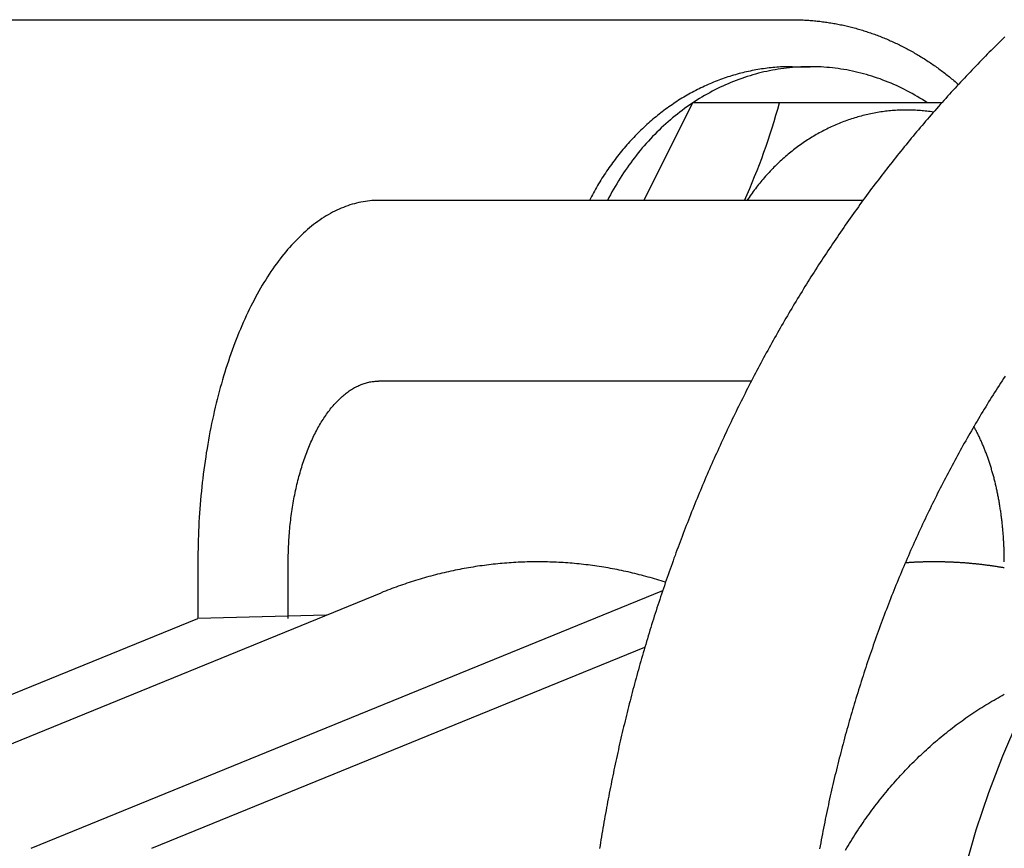
# Model space of a CAD drawing. Extents: x 54 to 1227, y 21 to 846.
# Drawn here: x 616 to 643, y 404 to 427 of the extents above; entities that cross this region are included whole.
import ezdxf

# ---------------------------------------------------------------- set-up
doc = ezdxf.new("R2010")
doc.units = 0
doc.header["$LTSCALE"] = 12
doc.layers.get('0').update_dxf_attribs({"linetype": 'CONTINUOUS'})

msp = doc.modelspace()

# ---------------------------------------------------------------- linework, layer by layer
for p, q in [((583.655, 427.332), (636.925, 427.332)), ((636.924, 426.032), (637.425, 426.032)), ((634.175, 425.032), (632.825, 422.332)), ((636.58, 425.032), (634.175, 425.032)), ((641.064, 425.032), (636.58, 425.032)), ((638.886, 422.332), (625.491, 422.332)), ((635.799, 417.332), (625.491, 417.332)), ((620.491, 412.332), (620.491, 410.765)), ((622.991, 410.765), (622.991, 412.332)), ((615.882, 404.406), (633.348, 411.536)), ((608.248, 404.406), (625.56, 411.474)), ((604.915, 404.406), (620.491, 410.765)), ((624.049, 410.857), (620.491, 410.765)), ((619.216, 404.406), (632.855, 409.974))]:
    msp.add_line(p, q)
for points in [[(636.925, 427.332, 0), (636.963, 427.332, 0), (637.002, 427.331, 0), (637.041, 427.331, 0), (637.079, 427.33, 0), (637.118, 427.329, 0), (637.156, 427.328, 0), (637.195, 427.326, 0), (637.234, 427.325, 0), (637.272, 427.323, 0), (637.311, 427.32, 0), (637.349, 427.318, 0), (637.388, 427.315, 0), (637.426, 427.313, 0), (637.465, 427.31, 0), (637.503, 427.306, 0), (637.542, 427.303, 0), (637.58, 427.299, 0), (637.619, 427.295, 0), (637.657, 427.291, 0), (637.696, 427.287, 0), (637.734, 427.282, 0), (637.772, 427.277, 0), (637.811, 427.272, 0), (637.849, 427.267, 0), (637.887, 427.261, 0), (637.926, 427.255, 0), (637.964, 427.249, 0), (638.002, 427.243, 0), (638.04, 427.237, 0), (638.079, 427.23, 0), (638.117, 427.223, 0), (638.155, 427.216, 0), (638.193, 427.209, 0), (638.231, 427.201, 0), (638.269, 427.193, 0), (638.307, 427.185, 0), (638.345, 427.177, 0), (638.383, 427.169, 0), (638.421, 427.16, 0), (638.459, 427.151, 0), (638.496, 427.142, 0), (638.534, 427.133, 0), (638.572, 427.123, 0), (638.609, 427.113, 0), (638.647, 427.103, 0), (638.685, 427.093, 0), (638.722, 427.083, 0), (638.76, 427.072, 0), (638.797, 427.061, 0), (638.835, 427.05, 0), (638.872, 427.039, 0), (638.909, 427.027, 0), (638.946, 427.016, 0), (638.984, 427.004, 0), (639.021, 426.991, 0), (639.058, 426.979, 0), (639.095, 426.966, 0), (639.132, 426.954, 0), (639.169, 426.94, 0), (639.206, 426.927, 0), (639.242, 426.914, 0), (639.279, 426.9, 0), (639.316, 426.886, 0), (639.352, 426.872, 0), (639.389, 426.858, 0), (639.426, 426.843, 0), (639.462, 426.828, 0), (639.498, 426.813, 0), (639.535, 426.798, 0), (639.571, 426.783, 0), (639.607, 426.767, 0), (639.643, 426.751, 0), (639.679, 426.735, 0), (639.715, 426.719, 0), (639.751, 426.702, 0), (639.787, 426.686, 0), (639.823, 426.669, 0), (639.858, 426.652, 0), (639.894, 426.634, 0), (639.929, 426.617, 0), (639.965, 426.599, 0), (640, 426.581, 0), (640.035, 426.563, 0), (640.071, 426.545, 0), (640.106, 426.526, 0), (640.141, 426.507, 0), (640.176, 426.488, 0), (640.211, 426.469, 0), (640.245, 426.45, 0), (640.28, 426.43, 0), (640.315, 426.41, 0), (640.349, 426.39, 0), (640.384, 426.37, 0), (640.418, 426.35, 0), (640.452, 426.329, 0), (640.486, 426.308, 0), (640.52, 426.287, 0), (640.554, 426.266, 0), (640.588, 426.245, 0), (640.622, 426.223, 0), (640.656, 426.201, 0), (640.689, 426.179, 0), (640.723, 426.157, 0), (640.756, 426.135, 0), (640.79, 426.112, 0), (640.823, 426.09, 0), (640.856, 426.067, 0), (640.889, 426.043, 0), (640.922, 426.02, 0), (640.955, 425.997, 0), (640.987, 425.973, 0), (641.02, 425.949, 0), (641.052, 425.925, 0), (641.085, 425.9, 0), (641.117, 425.876, 0), (641.149, 425.851, 0), (641.181, 425.826, 0), (641.213, 425.801, 0), (641.245, 425.776, 0), (641.277, 425.751, 0), (641.308, 425.725, 0), (641.34, 425.699, 0), (641.371, 425.673, 0), (641.403, 425.647, 0), (641.434, 425.621, 0), (641.465, 425.594, 0), (641.496, 425.567, 0), (641.527, 425.54, 0)], [(642.812, 426.855, 0), (642.757, 426.802, 0), (642.703, 426.749, 0), (642.649, 426.696, 0), (642.595, 426.643, 0), (642.541, 426.589, 0), (642.487, 426.536, 0), (642.433, 426.482, 0), (642.38, 426.429, 0), (642.326, 426.375, 0), (642.273, 426.321, 0), (642.22, 426.267, 0), (642.166, 426.212, 0), (642.113, 426.158, 0), (642.06, 426.104, 0), (642.007, 426.049, 0), (641.955, 425.994, 0), (641.902, 425.939, 0), (641.849, 425.884, 0), (641.797, 425.829, 0), (641.745, 425.773, 0), (641.692, 425.718, 0), (641.64, 425.662, 0), (641.588, 425.607, 0), (641.536, 425.551, 0), (641.484, 425.495, 0), (641.433, 425.439, 0), (641.381, 425.382, 0), (641.329, 425.326, 0), (641.278, 425.269, 0), (641.227, 425.213, 0), (641.176, 425.156, 0), (641.124, 425.099, 0), (641.074, 425.042, 0), (641.023, 424.985, 0), (640.972, 424.927, 0), (640.921, 424.87, 0), (640.871, 424.812, 0), (640.82, 424.755, 0), (640.77, 424.697, 0), (640.72, 424.639, 0), (640.67, 424.581, 0), (640.62, 424.523, 0), (640.57, 424.464, 0), (640.52, 424.406, 0), (640.47, 424.347, 0), (640.421, 424.289, 0), (640.371, 424.23, 0), (640.322, 424.171, 0), (640.273, 424.112, 0), (640.224, 424.052, 0), (640.175, 423.993, 0), (640.126, 423.934, 0), (640.077, 423.874, 0), (640.029, 423.814, 0), (639.98, 423.754, 0), (639.932, 423.694, 0), (639.883, 423.634, 0), (639.835, 423.574, 0), (639.787, 423.514, 0), (639.739, 423.453, 0), (639.691, 423.393, 0), (639.644, 423.332, 0), (639.596, 423.271, 0), (639.548, 423.21, 0), (639.501, 423.149, 0), (639.454, 423.088, 0), (639.407, 423.027, 0), (639.36, 422.965, 0), (639.313, 422.904, 0), (639.266, 422.842, 0), (639.219, 422.781, 0), (639.173, 422.719, 0), (639.126, 422.657, 0), (639.08, 422.595, 0), (639.034, 422.532, 0), (638.987, 422.47, 0), (638.941, 422.407, 0), (638.896, 422.345, 0), (638.85, 422.282, 0), (638.804, 422.219, 0), (638.759, 422.156, 0), (638.713, 422.093, 0), (638.668, 422.03, 0), (638.623, 421.967, 0), (638.578, 421.903, 0), (638.533, 421.84, 0), (638.488, 421.776, 0), (638.443, 421.713, 0), (638.399, 421.649, 0), (638.354, 421.585, 0), (638.31, 421.521, 0), (638.266, 421.457, 0), (638.222, 421.392, 0), (638.178, 421.328, 0), (638.134, 421.263, 0), (638.09, 421.199, 0), (638.047, 421.134, 0), (638.003, 421.069, 0), (637.96, 421.004, 0), (637.917, 420.939, 0), (637.874, 420.874, 0), (637.831, 420.809, 0), (637.788, 420.743, 0), (637.745, 420.678, 0), (637.702, 420.612, 0), (637.66, 420.546, 0), (637.617, 420.481, 0), (637.575, 420.415, 0), (637.533, 420.349, 0), (637.491, 420.282, 0), (637.449, 420.216, 0), (637.407, 420.15, 0), (637.366, 420.083, 0), (637.324, 420.017, 0), (637.283, 419.95, 0), (637.242, 419.883, 0), (637.201, 419.816, 0), (637.16, 419.749, 0), (637.119, 419.682, 0), (637.078, 419.615, 0), (637.037, 419.548, 0), (636.997, 419.48, 0), (636.956, 419.413, 0), (636.916, 419.345, 0), (636.876, 419.278, 0), (636.836, 419.21, 0), (636.796, 419.142, 0), (636.756, 419.074, 0), (636.717, 419.006, 0), (636.677, 418.937, 0), (636.638, 418.869, 0), (636.599, 418.801, 0), (636.56, 418.732, 0), (636.521, 418.664, 0), (636.482, 418.595, 0), (636.443, 418.526, 0), (636.404, 418.457, 0), (636.366, 418.388, 0), (636.328, 418.319, 0), (636.289, 418.25, 0), (636.251, 418.181, 0), (636.213, 418.111, 0), (636.176, 418.042, 0), (636.138, 417.972, 0), (636.1, 417.903, 0), (636.063, 417.833, 0), (636.026, 417.763, 0), (635.988, 417.693, 0), (635.951, 417.623, 0), (635.914, 417.553, 0), (635.878, 417.483, 0), (635.841, 417.412, 0), (635.804, 417.342, 0), (635.768, 417.271, 0), (635.732, 417.201, 0), (635.696, 417.13, 0), (635.66, 417.059, 0), (635.624, 416.988, 0), (635.588, 416.917, 0), (635.552, 416.846, 0), (635.517, 416.775, 0), (635.482, 416.704, 0), (635.446, 416.633, 0), (635.411, 416.561, 0), (635.376, 416.49, 0), (635.341, 416.418, 0), (635.307, 416.347, 0), (635.272, 416.275, 0), (635.238, 416.203, 0), (635.203, 416.131, 0), (635.169, 416.059, 0), (635.135, 415.987, 0), (635.101, 415.915, 0), (635.068, 415.842, 0), (635.034, 415.77, 0), (635, 415.698, 0), (634.967, 415.625, 0), (634.934, 415.553, 0), (634.901, 415.48, 0), (634.868, 415.407, 0), (634.835, 415.334, 0), (634.802, 415.261, 0), (634.77, 415.188, 0), (634.737, 415.115, 0), (634.705, 415.042, 0), (634.673, 414.969, 0), (634.641, 414.895, 0), (634.609, 414.822, 0), (634.577, 414.748, 0), (634.545, 414.675, 0), (634.514, 414.601, 0), (634.483, 414.527, 0), (634.451, 414.454, 0), (634.42, 414.38, 0), (634.389, 414.306, 0), (634.359, 414.232, 0), (634.328, 414.158, 0), (634.297, 414.083, 0), (634.267, 414.009, 0), (634.237, 413.935, 0), (634.207, 413.86, 0), (634.177, 413.786, 0), (634.147, 413.711, 0), (634.117, 413.637, 0), (634.087, 413.562, 0), (634.058, 413.487, 0), (634.029, 413.412, 0), (633.999, 413.337, 0), (633.97, 413.262, 0), (633.942, 413.187, 0), (633.913, 413.112, 0), (633.884, 413.037, 0), (633.856, 412.961, 0), (633.827, 412.886, 0), (633.799, 412.81, 0), (633.771, 412.735, 0), (633.743, 412.659, 0), (633.715, 412.584, 0), (633.688, 412.508, 0), (633.66, 412.432, 0), (633.633, 412.356, 0), (633.606, 412.28, 0), (633.579, 412.204, 0), (633.552, 412.128, 0), (633.525, 412.052, 0), (633.498, 411.976, 0), (633.472, 411.899, 0), (633.445, 411.823, 0), (633.419, 411.747, 0), (633.393, 411.67, 0), (633.367, 411.594, 0), (633.341, 411.517, 0), (633.315, 411.44, 0), (633.29, 411.364, 0), (633.264, 411.287, 0), (633.239, 411.21, 0), (633.214, 411.133, 0), (633.189, 411.056, 0), (633.164, 410.979, 0), (633.14, 410.902, 0), (633.115, 410.825, 0), (633.091, 410.747, 0), (633.066, 410.67, 0), (633.042, 410.593, 0), (633.018, 410.515, 0), (632.994, 410.438, 0), (632.971, 410.36, 0), (632.947, 410.283, 0), (632.924, 410.205, 0), (632.9, 410.127, 0), (632.877, 410.049, 0), (632.854, 409.972, 0), (632.831, 409.894, 0), (632.809, 409.816, 0), (632.786, 409.738, 0), (632.764, 409.66, 0), (632.741, 409.582, 0), (632.719, 409.503, 0), (632.697, 409.425, 0), (632.675, 409.347, 0), (632.654, 409.268, 0), (632.632, 409.19, 0), (632.611, 409.112, 0), (632.589, 409.033, 0), (632.568, 408.955, 0), (632.547, 408.876, 0), (632.526, 408.797, 0), (632.506, 408.719, 0), (632.485, 408.64, 0), (632.464, 408.561, 0), (632.444, 408.482, 0), (632.424, 408.403, 0), (632.404, 408.324, 0), (632.384, 408.245, 0), (632.364, 408.166, 0), (632.345, 408.087, 0), (632.325, 408.008, 0), (632.306, 407.929, 0), (632.287, 407.849, 0), (632.268, 407.77, 0), (632.249, 407.691, 0), (632.23, 407.611, 0), (632.212, 407.532, 0), (632.193, 407.452, 0), (632.175, 407.373, 0), (632.157, 407.293, 0), (632.139, 407.213, 0), (632.121, 407.134, 0), (632.104, 407.054, 0), (632.086, 406.974, 0), (632.069, 406.894, 0), (632.051, 406.815, 0), (632.034, 406.735, 0), (632.017, 406.655, 0), (632, 406.575, 0), (631.984, 406.495, 0), (631.967, 406.415, 0), (631.951, 406.335, 0), (631.935, 406.254, 0), (631.918, 406.174, 0), (631.902, 406.094, 0), (631.887, 406.014, 0), (631.871, 405.933, 0), (631.855, 405.853, 0), (631.84, 405.773, 0), (631.825, 405.692, 0), (631.81, 405.612, 0), (631.795, 405.531, 0), (631.78, 405.451, 0), (631.765, 405.37, 0), (631.751, 405.29, 0), (631.737, 405.209, 0), (631.722, 405.128, 0), (631.708, 405.048, 0), (631.694, 404.967, 0), (631.681, 404.886, 0), (631.667, 404.805, 0), (631.654, 404.724, 0), (631.64, 404.643, 0), (631.627, 404.563, 0), (631.614, 404.482, 0), (631.601, 404.401, 0)], [(636.925, 426.032, 0), (636.872, 426.032, 0), (636.819, 426.031, 0), (636.766, 426.03, 0), (636.714, 426.028, 0), (636.661, 426.026, 0), (636.608, 426.023, 0), (636.555, 426.02, 0), (636.503, 426.016, 0), (636.45, 426.012, 0), (636.397, 426.007, 0), (636.345, 426.002, 0), (636.292, 425.996, 0), (636.24, 425.99, 0), (636.187, 425.983, 0), (636.135, 425.976, 0), (636.083, 425.969, 0), (636.03, 425.96, 0), (635.978, 425.952, 0), (635.926, 425.943, 0), (635.874, 425.933, 0), (635.822, 425.923, 0), (635.77, 425.912, 0), (635.718, 425.901, 0), (635.666, 425.89, 0), (635.614, 425.878, 0), (635.562, 425.865, 0), (635.511, 425.852, 0), (635.459, 425.839, 0), (635.408, 425.825, 0), (635.357, 425.81, 0), (635.306, 425.795, 0), (635.254, 425.78, 0), (635.203, 425.764, 0), (635.153, 425.748, 0), (635.102, 425.731, 0), (635.051, 425.714, 0), (635.001, 425.696, 0), (634.95, 425.678, 0), (634.9, 425.659, 0), (634.85, 425.64, 0), (634.8, 425.62, 0), (634.75, 425.6, 0), (634.701, 425.579, 0), (634.651, 425.558, 0), (634.602, 425.537, 0), (634.553, 425.515, 0), (634.503, 425.492, 0), (634.455, 425.469, 0), (634.406, 425.446, 0), (634.357, 425.422, 0), (634.309, 425.398, 0), (634.261, 425.373, 0), (634.213, 425.348, 0), (634.165, 425.322, 0), (634.117, 425.296, 0), (634.069, 425.269, 0), (634.022, 425.243, 0), (633.975, 425.215, 0), (633.928, 425.187, 0), (633.881, 425.159, 0), (633.835, 425.13, 0), (633.788, 425.101, 0), (633.742, 425.071, 0), (633.696, 425.041, 0), (633.651, 425.011, 0), (633.605, 424.98, 0), (633.56, 424.949, 0), (633.515, 424.917, 0), (633.47, 424.885, 0), (633.425, 424.852, 0), (633.381, 424.819, 0), (633.337, 424.786, 0), (633.293, 424.752, 0), (633.249, 424.718, 0), (633.206, 424.683, 0), (633.163, 424.648, 0), (633.12, 424.613, 0), (633.077, 424.577, 0), (633.035, 424.541, 0), (632.992, 424.504, 0), (632.951, 424.467, 0), (632.909, 424.429, 0), (632.868, 424.392, 0), (632.826, 424.353, 0), (632.786, 424.315, 0), (632.745, 424.276, 0), (632.705, 424.236, 0), (632.665, 424.197, 0), (632.625, 424.157, 0), (632.586, 424.116, 0), (632.546, 424.075, 0), (632.508, 424.034, 0), (632.469, 423.993, 0), (632.431, 423.951, 0), (632.393, 423.908, 0), (632.355, 423.866, 0), (632.318, 423.823, 0), (632.28, 423.779, 0), (632.244, 423.736, 0), (632.207, 423.692, 0), (632.171, 423.647, 0), (632.135, 423.603, 0), (632.1, 423.558, 0), (632.064, 423.512, 0), (632.03, 423.466, 0), (631.995, 423.42, 0), (631.961, 423.374, 0), (631.927, 423.327, 0), (631.893, 423.28, 0), (631.86, 423.233, 0), (631.827, 423.185, 0), (631.794, 423.138, 0), (631.762, 423.089, 0), (631.73, 423.041, 0), (631.699, 422.992, 0), (631.668, 422.943, 0), (631.637, 422.893, 0), (631.606, 422.844, 0), (631.576, 422.794, 0), (631.546, 422.744, 0), (631.517, 422.693, 0), (631.488, 422.642, 0), (631.459, 422.591, 0), (631.43, 422.54, 0), (631.402, 422.488, 0), (631.375, 422.436, 0), (631.347, 422.384, 0), (631.321, 422.332, 0)], [(640.668, 425.032, 0), (640.599, 425.077, 0), (640.529, 425.121, 0), (640.459, 425.164, 0), (640.389, 425.207, 0), (640.318, 425.248, 0), (640.247, 425.288, 0), (640.175, 425.327, 0), (640.103, 425.366, 0), (640.031, 425.403, 0), (639.958, 425.439, 0), (639.885, 425.474, 0), (639.811, 425.508, 0), (639.737, 425.541, 0), (639.663, 425.573, 0), (639.588, 425.604, 0), (639.513, 425.634, 0), (639.438, 425.663, 0), (639.362, 425.691, 0), (639.287, 425.718, 0), (639.21, 425.743, 0), (639.134, 425.768, 0), (639.057, 425.791, 0), (638.981, 425.814, 0), (638.903, 425.835, 0), (638.826, 425.855, 0), (638.749, 425.875, 0), (638.671, 425.893, 0), (638.593, 425.91, 0), (638.515, 425.926, 0), (638.436, 425.94, 0), (638.358, 425.954, 0), (638.279, 425.967, 0), (638.201, 425.978, 0), (638.122, 425.989, 0), (638.043, 425.998, 0), (637.964, 426.006, 0), (637.885, 426.013, 0), (637.806, 426.019, 0), (637.727, 426.024, 0), (637.647, 426.027, 0), (637.568, 426.03, 0), (637.489, 426.031, 0), (637.409, 426.032, 0), (637.33, 426.031, 0), (637.251, 426.029, 0), (637.172, 426.026, 0), (637.092, 426.022, 0), (637.013, 426.017, 0), (636.934, 426.01, 0), (636.855, 426.003, 0), (636.776, 425.994, 0), (636.697, 425.985, 0), (636.618, 425.974, 0), (636.54, 425.962, 0), (636.461, 425.949, 0), (636.383, 425.935, 0), (636.305, 425.92, 0), (636.227, 425.903, 0), (636.149, 425.886, 0), (636.071, 425.867, 0), (635.994, 425.848, 0), (635.916, 425.827, 0), (635.839, 425.805, 0), (635.763, 425.782, 0), (635.686, 425.759, 0), (635.61, 425.733, 0), (635.534, 425.707, 0), (635.458, 425.68, 0), (635.382, 425.652, 0), (635.307, 425.623, 0), (635.233, 425.592, 0), (635.158, 425.561, 0), (635.084, 425.529, 0), (635.01, 425.495, 0), (634.937, 425.461, 0), (634.863, 425.425, 0), (634.791, 425.388, 0), (634.718, 425.351, 0), (634.647, 425.312, 0), (634.575, 425.273, 0), (634.504, 425.232, 0), (634.433, 425.19, 0), (634.363, 425.148, 0), (634.293, 425.104, 0), (634.224, 425.06, 0), (634.155, 425.014, 0), (634.087, 424.968, 0), (634.019, 424.92, 0), (633.952, 424.872, 0), (633.885, 424.822, 0), (633.819, 424.772, 0), (633.753, 424.721, 0), (633.688, 424.669, 0), (633.623, 424.616, 0), (633.559, 424.562, 0), (633.496, 424.507, 0), (633.433, 424.451, 0), (633.371, 424.394, 0), (633.309, 424.337, 0), (633.248, 424.279, 0), (633.187, 424.219, 0), (633.128, 424.159, 0), (633.068, 424.098, 0), (633.01, 424.037, 0), (632.952, 423.974, 0), (632.895, 423.911, 0), (632.838, 423.846, 0), (632.782, 423.782, 0), (632.727, 423.716, 0), (632.673, 423.649, 0), (632.619, 423.582, 0), (632.566, 423.514, 0), (632.514, 423.445, 0), (632.462, 423.376, 0), (632.411, 423.305, 0), (632.361, 423.235, 0), (632.312, 423.163, 0), (632.263, 423.091, 0), (632.215, 423.018, 0), (632.168, 422.944, 0), (632.122, 422.87, 0), (632.076, 422.795, 0), (632.032, 422.719, 0), (631.988, 422.643, 0), (631.945, 422.566, 0), (631.903, 422.488, 0), (631.861, 422.41, 0), (631.821, 422.332, 0)], [(640.838, 424.775, 0), (640.793, 424.782, 0), (640.747, 424.788, 0), (640.702, 424.794, 0), (640.657, 424.8, 0), (640.611, 424.805, 0), (640.565, 424.809, 0), (640.52, 424.814, 0), (640.474, 424.817, 0), (640.428, 424.821, 0), (640.383, 424.823, 0), (640.337, 424.826, 0), (640.291, 424.828, 0), (640.246, 424.83, 0), (640.2, 424.831, 0), (640.154, 424.831, 0), (640.108, 424.832, 0), (640.063, 424.832, 0), (640.017, 424.831, 0), (639.971, 424.83, 0), (639.925, 424.829, 0), (639.88, 424.827, 0), (639.834, 424.825, 0), (639.788, 424.822, 0), (639.742, 424.819, 0), (639.697, 424.815, 0), (639.651, 424.811, 0), (639.606, 424.807, 0), (639.56, 424.802, 0), (639.514, 424.797, 0), (639.469, 424.791, 0), (639.424, 424.785, 0), (639.378, 424.778, 0), (639.333, 424.771, 0), (639.287, 424.764, 0), (639.242, 424.756, 0), (639.197, 424.748, 0), (639.152, 424.739, 0), (639.107, 424.73, 0), (639.062, 424.721, 0), (639.017, 424.711, 0), (638.972, 424.7, 0), (638.927, 424.689, 0), (638.883, 424.678, 0), (638.838, 424.667, 0), (638.794, 424.655, 0), (638.749, 424.642, 0), (638.705, 424.629, 0), (638.661, 424.616, 0), (638.616, 424.602, 0), (638.572, 424.588, 0), (638.528, 424.574, 0), (638.485, 424.559, 0), (638.441, 424.543, 0), (638.397, 424.528, 0), (638.354, 424.511, 0), (638.31, 424.495, 0), (638.267, 424.478, 0), (638.224, 424.46, 0), (638.181, 424.443, 0), (638.138, 424.424, 0), (638.095, 424.406, 0), (638.053, 424.387, 0), (638.01, 424.367, 0), (637.968, 424.347, 0), (637.926, 424.327, 0), (637.884, 424.307, 0), (637.842, 424.286, 0), (637.8, 424.264, 0), (637.759, 424.242, 0), (637.717, 424.22, 0), (637.676, 424.198, 0), (637.635, 424.175, 0), (637.594, 424.151, 0), (637.553, 424.128, 0), (637.513, 424.104, 0), (637.472, 424.079, 0), (637.432, 424.054, 0), (637.392, 424.029, 0), (637.352, 424.004, 0), (637.313, 423.978, 0), (637.273, 423.951, 0), (637.234, 423.924, 0), (637.195, 423.897, 0), (637.156, 423.87, 0), (637.117, 423.842, 0), (637.079, 423.814, 0), (637.041, 423.785, 0), (637.002, 423.756, 0), (636.965, 423.727, 0), (636.927, 423.698, 0), (636.89, 423.668, 0), (636.852, 423.637, 0), (636.815, 423.607, 0), (636.779, 423.576, 0), (636.742, 423.544, 0), (636.706, 423.513, 0), (636.67, 423.481, 0), (636.634, 423.448, 0), (636.598, 423.416, 0), (636.563, 423.382, 0), (636.528, 423.349, 0), (636.493, 423.315, 0), (636.458, 423.281, 0), (636.424, 423.247, 0), (636.39, 423.212, 0), (636.356, 423.177, 0), (636.322, 423.142, 0), (636.289, 423.106, 0), (636.256, 423.07, 0), (636.223, 423.034, 0), (636.191, 422.998, 0), (636.158, 422.961, 0), (636.126, 422.924, 0), (636.094, 422.886, 0), (636.063, 422.848, 0), (636.032, 422.81, 0), (636.001, 422.772, 0), (635.97, 422.733, 0), (635.94, 422.695, 0), (635.91, 422.655, 0), (635.88, 422.616, 0), (635.85, 422.576, 0), (635.821, 422.536, 0), (635.792, 422.496, 0), (635.763, 422.455, 0), (635.735, 422.414, 0), (635.707, 422.373, 0), (635.679, 422.332, 0)], [(625.491, 422.332, 0), (625.43, 422.331, 0), (625.369, 422.329, 0), (625.307, 422.325, 0), (625.246, 422.32, 0), (625.185, 422.313, 0), (625.124, 422.305, 0), (625.062, 422.295, 0), (625.001, 422.284, 0), (624.94, 422.271, 0), (624.879, 422.257, 0), (624.819, 422.241, 0), (624.758, 422.224, 0), (624.697, 422.205, 0), (624.637, 422.185, 0), (624.576, 422.163, 0), (624.516, 422.14, 0), (624.456, 422.115, 0), (624.396, 422.089, 0), (624.336, 422.061, 0), (624.277, 422.032, 0), (624.217, 422.002, 0), (624.158, 421.97, 0), (624.099, 421.936, 0), (624.04, 421.901, 0), (623.981, 421.865, 0), (623.923, 421.827, 0), (623.865, 421.788, 0), (623.807, 421.747, 0), (623.749, 421.705, 0), (623.692, 421.662, 0), (623.635, 421.617, 0), (623.578, 421.571, 0), (623.521, 421.523, 0), (623.465, 421.474, 0), (623.409, 421.423, 0), (623.354, 421.372, 0), (623.298, 421.319, 0), (623.243, 421.264, 0), (623.189, 421.208, 0), (623.134, 421.151, 0), (623.08, 421.092, 0), (623.027, 421.033, 0), (622.974, 420.972, 0), (622.921, 420.909, 0), (622.868, 420.845, 0), (622.816, 420.78, 0), (622.765, 420.714, 0), (622.714, 420.646, 0), (622.663, 420.578, 0), (622.612, 420.508, 0), (622.562, 420.436, 0), (622.513, 420.364, 0), (622.464, 420.29, 0), (622.415, 420.215, 0), (622.367, 420.139, 0), (622.319, 420.062, 0), (622.272, 419.983, 0), (622.226, 419.904, 0), (622.179, 419.823, 0), (622.134, 419.741, 0), (622.088, 419.658, 0), (622.044, 419.574, 0), (622, 419.489, 0), (621.956, 419.403, 0), (621.913, 419.316, 0), (621.87, 419.227, 0), (621.828, 419.138, 0), (621.787, 419.047, 0), (621.746, 418.956, 0), (621.705, 418.864, 0), (621.666, 418.77, 0), (621.626, 418.676, 0), (621.588, 418.58, 0), (621.55, 418.484, 0), (621.512, 418.387, 0), (621.475, 418.289, 0), (621.439, 418.19, 0), (621.403, 418.09, 0), (621.368, 417.989, 0), (621.334, 417.887, 0), (621.3, 417.785, 0), (621.267, 417.682, 0), (621.235, 417.578, 0), (621.203, 417.473, 0), (621.172, 417.367, 0), (621.141, 417.261, 0), (621.111, 417.154, 0), (621.082, 417.046, 0), (621.053, 416.937, 0), (621.025, 416.828, 0), (620.998, 416.718, 0), (620.971, 416.607, 0), (620.946, 416.496, 0), (620.92, 416.384, 0), (620.896, 416.272, 0), (620.872, 416.159, 0), (620.849, 416.045, 0), (620.826, 415.931, 0), (620.805, 415.816, 0), (620.784, 415.701, 0), (620.763, 415.585, 0), (620.744, 415.469, 0), (620.725, 415.352, 0), (620.707, 415.235, 0), (620.689, 415.117, 0), (620.673, 414.999, 0), (620.657, 414.88, 0), (620.641, 414.762, 0), (620.627, 414.642, 0), (620.613, 414.523, 0), (620.6, 414.403, 0), (620.587, 414.283, 0), (620.576, 414.162, 0), (620.565, 414.041, 0), (620.555, 413.92, 0), (620.546, 413.799, 0), (620.537, 413.678, 0), (620.529, 413.556, 0), (620.522, 413.434, 0), (620.515, 413.312, 0), (620.51, 413.19, 0), (620.505, 413.067, 0), (620.501, 412.945, 0), (620.497, 412.822, 0), (620.495, 412.7, 0), (620.493, 412.577, 0), (620.492, 412.455, 0), (620.491, 412.332, 0)], [(622.991, 412.332, 0), (622.992, 412.393, 0), (622.992, 412.455, 0), (622.993, 412.516, 0), (622.994, 412.577, 0), (622.996, 412.638, 0), (622.998, 412.7, 0), (623.001, 412.761, 0), (623.003, 412.822, 0), (623.007, 412.883, 0), (623.01, 412.944, 0), (623.014, 413.005, 0), (623.018, 413.065, 0), (623.023, 413.126, 0), (623.028, 413.187, 0), (623.034, 413.247, 0), (623.039, 413.307, 0), (623.046, 413.367, 0), (623.052, 413.427, 0), (623.059, 413.487, 0), (623.066, 413.547, 0), (623.074, 413.606, 0), (623.082, 413.665, 0), (623.09, 413.724, 0), (623.099, 413.783, 0), (623.108, 413.842, 0), (623.118, 413.9, 0), (623.127, 413.958, 0), (623.138, 414.016, 0), (623.148, 414.074, 0), (623.159, 414.131, 0), (623.17, 414.188, 0), (623.182, 414.245, 0), (623.194, 414.302, 0), (623.206, 414.358, 0), (623.218, 414.414, 0), (623.231, 414.47, 0), (623.245, 414.525, 0), (623.258, 414.58, 0), (623.272, 414.634, 0), (623.287, 414.689, 0), (623.301, 414.743, 0), (623.316, 414.796, 0), (623.331, 414.849, 0), (623.347, 414.902, 0), (623.363, 414.955, 0), (623.379, 415.007, 0), (623.396, 415.058, 0), (623.413, 415.11, 0), (623.43, 415.16, 0), (623.447, 415.211, 0), (623.465, 415.261, 0), (623.483, 415.31, 0), (623.502, 415.359, 0), (623.521, 415.408, 0), (623.54, 415.456, 0), (623.559, 415.504, 0), (623.578, 415.551, 0), (623.598, 415.598, 0), (623.619, 415.644, 0), (623.639, 415.69, 0), (623.66, 415.735, 0), (623.681, 415.779, 0), (623.702, 415.824, 0), (623.724, 415.867, 0), (623.745, 415.91, 0), (623.768, 415.953, 0), (623.79, 415.995, 0), (623.813, 416.037, 0), (623.835, 416.077, 0), (623.858, 416.118, 0), (623.882, 416.158, 0), (623.905, 416.197, 0), (623.929, 416.235, 0), (623.953, 416.274, 0), (623.978, 416.311, 0), (624.002, 416.348, 0), (624.027, 416.384, 0), (624.052, 416.42, 0), (624.077, 416.455, 0), (624.102, 416.489, 0), (624.128, 416.523, 0), (624.154, 416.556, 0), (624.18, 416.589, 0), (624.206, 416.62, 0), (624.233, 416.652, 0), (624.259, 416.682, 0), (624.286, 416.712, 0), (624.313, 416.741, 0), (624.34, 416.77, 0), (624.367, 416.798, 0), (624.395, 416.825, 0), (624.423, 416.852, 0), (624.45, 416.878, 0), (624.478, 416.903, 0), (624.506, 416.927, 0), (624.535, 416.951, 0), (624.563, 416.974, 0), (624.592, 416.997, 0), (624.62, 417.018, 0), (624.649, 417.04, 0), (624.678, 417.06, 0), (624.707, 417.079, 0), (624.736, 417.098, 0), (624.766, 417.116, 0), (624.795, 417.134, 0), (624.825, 417.151, 0), (624.854, 417.167, 0), (624.884, 417.182, 0), (624.914, 417.196, 0), (624.944, 417.21, 0), (624.974, 417.223, 0), (625.004, 417.236, 0), (625.034, 417.247, 0), (625.064, 417.258, 0), (625.094, 417.268, 0), (625.125, 417.278, 0), (625.155, 417.286, 0), (625.185, 417.294, 0), (625.216, 417.301, 0), (625.246, 417.308, 0), (625.277, 417.313, 0), (625.308, 417.318, 0), (625.338, 417.322, 0), (625.369, 417.326, 0), (625.399, 417.328, 0), (625.43, 417.33, 0), (625.461, 417.331, 0), (625.491, 417.332, 0)], [(642.818, 417.472, 0), (642.776, 417.407, 0), (642.734, 417.343, 0), (642.692, 417.278, 0), (642.65, 417.213, 0), (642.609, 417.148, 0), (642.567, 417.083, 0), (642.526, 417.018, 0), (642.485, 416.952, 0), (642.444, 416.887, 0), (642.403, 416.821, 0), (642.362, 416.755, 0), (642.322, 416.689, 0), (642.281, 416.623, 0), (642.241, 416.557, 0), (642.201, 416.49, 0), (642.16, 416.424, 0), (642.12, 416.357, 0), (642.081, 416.29, 0), (642.041, 416.223, 0), (642.001, 416.156, 0), (641.962, 416.089, 0), (641.923, 416.022, 0), (641.884, 415.955, 0), (641.845, 415.887, 0), (641.806, 415.819, 0), (641.767, 415.751, 0), (641.728, 415.684, 0), (641.69, 415.615, 0), (641.652, 415.547, 0), (641.614, 415.479, 0), (641.576, 415.41, 0), (641.538, 415.342, 0), (641.5, 415.273, 0), (641.462, 415.204, 0), (641.425, 415.135, 0), (641.388, 415.066, 0), (641.35, 414.997, 0), (641.313, 414.928, 0), (641.276, 414.858, 0), (641.24, 414.789, 0), (641.203, 414.719, 0), (641.167, 414.649, 0), (641.13, 414.579, 0), (641.094, 414.509, 0), (641.058, 414.439, 0), (641.022, 414.369, 0), (640.987, 414.298, 0), (640.951, 414.228, 0), (640.916, 414.157, 0), (640.88, 414.086, 0), (640.845, 414.015, 0), (640.81, 413.944, 0), (640.775, 413.873, 0), (640.741, 413.802, 0), (640.706, 413.73, 0), (640.672, 413.659, 0), (640.637, 413.587, 0), (640.603, 413.516, 0), (640.569, 413.444, 0), (640.536, 413.372, 0), (640.502, 413.3, 0), (640.468, 413.227, 0), (640.435, 413.155, 0), (640.402, 413.083, 0), (640.369, 413.01, 0), (640.336, 412.938, 0), (640.303, 412.865, 0), (640.271, 412.792, 0), (640.238, 412.719, 0), (640.206, 412.646, 0), (640.174, 412.573, 0), (640.142, 412.5, 0), (640.11, 412.426, 0), (640.078, 412.353, 0), (640.047, 412.279, 0), (640.015, 412.205, 0), (639.984, 412.132, 0), (639.953, 412.058, 0), (639.922, 411.984, 0), (639.891, 411.91, 0), (639.861, 411.835, 0), (639.83, 411.761, 0), (639.8, 411.687, 0), (639.77, 411.612, 0), (639.74, 411.537, 0), (639.71, 411.463, 0), (639.68, 411.388, 0), (639.651, 411.313, 0), (639.621, 411.238, 0), (639.592, 411.163, 0), (639.563, 411.088, 0), (639.534, 411.012, 0), (639.505, 410.937, 0), (639.477, 410.861, 0), (639.448, 410.786, 0), (639.42, 410.71, 0), (639.392, 410.634, 0), (639.364, 410.558, 0), (639.336, 410.482, 0), (639.309, 410.406, 0), (639.281, 410.33, 0), (639.254, 410.254, 0), (639.227, 410.178, 0), (639.2, 410.101, 0), (639.173, 410.025, 0), (639.146, 409.948, 0), (639.119, 409.871, 0), (639.093, 409.795, 0), (639.067, 409.718, 0), (639.041, 409.641, 0), (639.015, 409.564, 0), (638.989, 409.487, 0), (638.964, 409.409, 0), (638.938, 409.332, 0), (638.913, 409.255, 0), (638.888, 409.177, 0), (638.863, 409.1, 0), (638.838, 409.022, 0), (638.814, 408.944, 0), (638.789, 408.866, 0), (638.765, 408.789, 0), (638.741, 408.711, 0), (638.717, 408.633, 0), (638.693, 408.554, 0), (638.669, 408.476, 0), (638.646, 408.398, 0), (638.623, 408.32, 0), (638.6, 408.241, 0), (638.577, 408.163, 0), (638.554, 408.084, 0), (638.531, 408.005, 0), (638.509, 407.927, 0), (638.486, 407.848, 0), (638.464, 407.769, 0), (638.442, 407.69, 0), (638.42, 407.611, 0), (638.399, 407.532, 0), (638.377, 407.453, 0), (638.356, 407.373, 0), (638.335, 407.294, 0), (638.314, 407.215, 0), (638.293, 407.135, 0), (638.272, 407.056, 0), (638.252, 406.976, 0), (638.232, 406.896, 0), (638.212, 406.817, 0), (638.192, 406.737, 0), (638.172, 406.657, 0), (638.152, 406.577, 0), (638.133, 406.497, 0), (638.113, 406.417, 0), (638.094, 406.337, 0), (638.075, 406.257, 0), (638.057, 406.176, 0), (638.038, 406.096, 0), (638.019, 406.016, 0), (638.001, 405.935, 0), (637.983, 405.855, 0), (637.965, 405.774, 0), (637.947, 405.693, 0), (637.93, 405.613, 0), (637.912, 405.532, 0), (637.895, 405.451, 0), (637.878, 405.37, 0), (637.861, 405.289, 0), (637.844, 405.208, 0), (637.828, 405.127, 0), (637.812, 405.046, 0), (637.795, 404.965, 0), (637.779, 404.884, 0), (637.763, 404.803, 0), (637.748, 404.721, 0), (637.732, 404.64, 0), (637.717, 404.559, 0), (637.702, 404.477, 0), (637.687, 404.396, 0)], [(642.796, 412.332, 0), (642.796, 412.365, 0), (642.796, 412.398, 0), (642.796, 412.431, 0), (642.795, 412.464, 0), (642.795, 412.497, 0), (642.794, 412.53, 0), (642.793, 412.563, 0), (642.793, 412.596, 0), (642.792, 412.629, 0), (642.791, 412.662, 0), (642.789, 412.695, 0), (642.788, 412.728, 0), (642.787, 412.761, 0), (642.785, 412.794, 0), (642.784, 412.827, 0), (642.782, 412.86, 0), (642.78, 412.892, 0), (642.778, 412.925, 0), (642.776, 412.958, 0), (642.774, 412.991, 0), (642.772, 413.024, 0), (642.77, 413.056, 0), (642.767, 413.089, 0), (642.765, 413.122, 0), (642.762, 413.154, 0), (642.759, 413.187, 0), (642.756, 413.219, 0), (642.753, 413.252, 0), (642.75, 413.284, 0), (642.747, 413.317, 0), (642.744, 413.349, 0), (642.74, 413.381, 0), (642.737, 413.414, 0), (642.733, 413.446, 0), (642.729, 413.478, 0), (642.726, 413.51, 0), (642.722, 413.542, 0), (642.718, 413.574, 0), (642.713, 413.606, 0), (642.709, 413.638, 0), (642.705, 413.67, 0), (642.7, 413.702, 0), (642.696, 413.734, 0), (642.691, 413.765, 0), (642.686, 413.797, 0), (642.681, 413.829, 0), (642.676, 413.86, 0), (642.671, 413.892, 0), (642.666, 413.923, 0), (642.661, 413.954, 0), (642.655, 413.985, 0), (642.65, 414.017, 0), (642.644, 414.048, 0), (642.638, 414.079, 0), (642.633, 414.11, 0), (642.627, 414.14, 0), (642.621, 414.171, 0), (642.615, 414.202, 0), (642.608, 414.233, 0), (642.602, 414.263, 0), (642.596, 414.294, 0), (642.589, 414.324, 0), (642.582, 414.354, 0), (642.576, 414.384, 0), (642.569, 414.414, 0), (642.562, 414.444, 0), (642.555, 414.474, 0), (642.548, 414.504, 0), (642.541, 414.534, 0), (642.533, 414.563, 0), (642.526, 414.593, 0), (642.518, 414.622, 0), (642.511, 414.652, 0), (642.503, 414.681, 0), (642.495, 414.71, 0), (642.487, 414.739, 0), (642.479, 414.768, 0), (642.471, 414.797, 0), (642.463, 414.826, 0), (642.455, 414.854, 0), (642.446, 414.883, 0), (642.438, 414.911, 0), (642.429, 414.939, 0), (642.421, 414.967, 0), (642.412, 414.995, 0), (642.403, 415.023, 0), (642.394, 415.051, 0), (642.385, 415.079, 0), (642.376, 415.106, 0), (642.367, 415.134, 0), (642.357, 415.161, 0), (642.348, 415.188, 0), (642.338, 415.215, 0), (642.329, 415.242, 0), (642.319, 415.269, 0), (642.309, 415.296, 0), (642.3, 415.322, 0), (642.29, 415.349, 0), (642.28, 415.375, 0), (642.27, 415.401, 0), (642.259, 415.427, 0), (642.249, 415.453, 0), (642.239, 415.479, 0), (642.228, 415.504, 0), (642.218, 415.53, 0), (642.207, 415.555, 0), (642.196, 415.58, 0), (642.186, 415.605, 0), (642.175, 415.63, 0), (642.164, 415.655, 0), (642.153, 415.68, 0), (642.142, 415.704, 0), (642.131, 415.729, 0), (642.119, 415.753, 0), (642.108, 415.777, 0), (642.097, 415.801, 0), (642.085, 415.824, 0), (642.073, 415.848, 0), (642.062, 415.871, 0), (642.05, 415.895, 0), (642.038, 415.918, 0), (642.026, 415.941, 0), (642.014, 415.963, 0), (642.002, 415.986, 0), (641.99, 416.009, 0), (641.978, 416.031, 0), (641.966, 416.053, 0), (641.953, 416.075, 0)], [(633.426, 411.766, 0), (633.365, 411.785, 0), (633.305, 411.804, 0), (633.245, 411.823, 0), (633.185, 411.842, 0), (633.124, 411.86, 0), (633.064, 411.877, 0), (633.003, 411.895, 0), (632.942, 411.912, 0), (632.882, 411.929, 0), (632.821, 411.945, 0), (632.76, 411.961, 0), (632.699, 411.977, 0), (632.638, 411.992, 0), (632.577, 412.008, 0), (632.516, 412.022, 0), (632.454, 412.037, 0), (632.393, 412.051, 0), (632.332, 412.065, 0), (632.27, 412.078, 0), (632.209, 412.091, 0), (632.148, 412.104, 0), (632.086, 412.116, 0), (632.024, 412.128, 0), (631.963, 412.14, 0), (631.901, 412.151, 0), (631.839, 412.162, 0), (631.778, 412.173, 0), (631.716, 412.183, 0), (631.654, 412.193, 0), (631.592, 412.203, 0), (631.53, 412.212, 0), (631.468, 412.221, 0), (631.406, 412.229, 0), (631.344, 412.238, 0), (631.282, 412.245, 0), (631.22, 412.253, 0), (631.158, 412.26, 0), (631.096, 412.267, 0), (631.033, 412.274, 0), (630.971, 412.28, 0), (630.909, 412.286, 0), (630.847, 412.291, 0), (630.784, 412.296, 0), (630.722, 412.301, 0), (630.66, 412.305, 0), (630.597, 412.31, 0), (630.535, 412.313, 0), (630.472, 412.317, 0), (630.41, 412.32, 0), (630.348, 412.323, 0), (630.285, 412.325, 0), (630.223, 412.327, 0), (630.16, 412.329, 0), (630.098, 412.33, 0), (630.035, 412.331, 0), (629.973, 412.331, 0), (629.911, 412.332, 0), (629.848, 412.332, 0), (629.786, 412.331, 0), (629.723, 412.331, 0), (629.661, 412.329, 0), (629.598, 412.328, 0), (629.536, 412.326, 0), (629.473, 412.324, 0), (629.411, 412.322, 0), (629.349, 412.319, 0), (629.286, 412.316, 0), (629.224, 412.312, 0), (629.161, 412.308, 0), (629.099, 412.304, 0), (629.037, 412.299, 0), (628.974, 412.294, 0), (628.912, 412.289, 0), (628.85, 412.284, 0), (628.788, 412.278, 0), (628.725, 412.271, 0), (628.663, 412.265, 0), (628.601, 412.258, 0), (628.539, 412.25, 0), (628.477, 412.243, 0), (628.415, 412.235, 0), (628.353, 412.226, 0), (628.291, 412.218, 0), (628.229, 412.209, 0), (628.167, 412.199, 0), (628.105, 412.189, 0), (628.043, 412.179, 0), (627.981, 412.169, 0), (627.919, 412.158, 0), (627.858, 412.147, 0), (627.796, 412.136, 0), (627.734, 412.124, 0), (627.673, 412.112, 0), (627.611, 412.099, 0), (627.55, 412.086, 0), (627.488, 412.073, 0), (627.427, 412.06, 0), (627.366, 412.046, 0), (627.305, 412.032, 0), (627.243, 412.017, 0), (627.182, 412.002, 0), (627.121, 411.987, 0), (627.06, 411.971, 0), (626.999, 411.956, 0), (626.938, 411.939, 0), (626.878, 411.923, 0), (626.817, 411.906, 0), (626.756, 411.889, 0), (626.696, 411.871, 0), (626.635, 411.853, 0), (626.575, 411.835, 0), (626.514, 411.816, 0), (626.454, 411.797, 0), (626.394, 411.778, 0), (626.334, 411.759, 0), (626.274, 411.739, 0), (626.214, 411.718, 0), (626.154, 411.698, 0), (626.094, 411.677, 0), (626.034, 411.656, 0), (625.975, 411.634, 0), (625.915, 411.612, 0), (625.856, 411.59, 0), (625.797, 411.567, 0), (625.737, 411.545, 0), (625.678, 411.521, 0), (625.619, 411.498, 0), (625.56, 411.474, 0)], [(642.796, 412.164, 0), (642.775, 412.168, 0), (642.754, 412.171, 0), (642.732, 412.175, 0), (642.711, 412.178, 0), (642.69, 412.182, 0), (642.669, 412.185, 0), (642.647, 412.189, 0), (642.626, 412.192, 0), (642.605, 412.196, 0), (642.584, 412.199, 0), (642.562, 412.202, 0), (642.541, 412.205, 0), (642.52, 412.209, 0), (642.498, 412.212, 0), (642.477, 412.215, 0), (642.456, 412.218, 0), (642.435, 412.221, 0), (642.413, 412.224, 0), (642.392, 412.227, 0), (642.371, 412.23, 0), (642.349, 412.233, 0), (642.328, 412.235, 0), (642.307, 412.238, 0), (642.285, 412.241, 0), (642.264, 412.244, 0), (642.243, 412.246, 0), (642.221, 412.249, 0), (642.2, 412.252, 0), (642.179, 412.254, 0), (642.157, 412.257, 0), (642.136, 412.259, 0), (642.115, 412.261, 0), (642.093, 412.264, 0), (642.072, 412.266, 0), (642.051, 412.268, 0), (642.029, 412.271, 0), (642.008, 412.273, 0), (641.986, 412.275, 0), (641.965, 412.277, 0), (641.944, 412.279, 0), (641.922, 412.281, 0), (641.901, 412.283, 0), (641.879, 412.285, 0), (641.858, 412.287, 0), (641.837, 412.289, 0), (641.815, 412.291, 0), (641.794, 412.293, 0), (641.772, 412.295, 0), (641.751, 412.296, 0), (641.73, 412.298, 0), (641.708, 412.3, 0), (641.687, 412.301, 0), (641.665, 412.303, 0), (641.644, 412.304, 0), (641.623, 412.306, 0), (641.601, 412.307, 0), (641.58, 412.309, 0), (641.558, 412.31, 0), (641.537, 412.311, 0), (641.515, 412.313, 0), (641.494, 412.314, 0), (641.473, 412.315, 0), (641.451, 412.316, 0), (641.43, 412.317, 0), (641.408, 412.318, 0), (641.387, 412.319, 0), (641.365, 412.32, 0), (641.344, 412.321, 0), (641.322, 412.322, 0), (641.301, 412.323, 0), (641.28, 412.324, 0), (641.258, 412.325, 0), (641.237, 412.325, 0), (641.215, 412.326, 0), (641.194, 412.327, 0), (641.172, 412.327, 0), (641.151, 412.328, 0), (641.129, 412.329, 0), (641.108, 412.329, 0), (641.087, 412.329, 0), (641.065, 412.33, 0), (641.044, 412.33, 0), (641.022, 412.331, 0), (641.001, 412.331, 0), (640.979, 412.331, 0), (640.958, 412.331, 0), (640.936, 412.332, 0), (640.915, 412.332, 0), (640.893, 412.332, 0), (640.872, 412.332, 0), (640.85, 412.332, 0), (640.829, 412.332, 0), (640.808, 412.332, 0), (640.786, 412.332, 0), (640.765, 412.331, 0), (640.743, 412.331, 0), (640.722, 412.331, 0), (640.7, 412.331, 0), (640.679, 412.33, 0), (640.657, 412.33, 0), (640.636, 412.33, 0), (640.614, 412.329, 0), (640.593, 412.329, 0), (640.572, 412.328, 0), (640.55, 412.328, 0), (640.529, 412.327, 0), (640.507, 412.326, 0), (640.486, 412.326, 0), (640.464, 412.325, 0), (640.443, 412.324, 0), (640.421, 412.323, 0), (640.4, 412.322, 0), (640.378, 412.322, 0), (640.357, 412.321, 0), (640.336, 412.32, 0), (640.314, 412.319, 0), (640.293, 412.318, 0), (640.271, 412.316, 0), (640.25, 412.315, 0), (640.228, 412.314, 0), (640.207, 412.313, 0), (640.186, 412.312, 0), (640.164, 412.31, 0), (640.143, 412.309, 0), (640.121, 412.308, 0), (640.1, 412.306, 0), (640.078, 412.305, 0), (640.057, 412.303, 0)], [(638.405, 404.358, 0), (638.441, 404.418, 0), (638.477, 404.479, 0), (638.513, 404.539, 0), (638.55, 404.598, 0), (638.587, 404.658, 0), (638.624, 404.717, 0), (638.662, 404.776, 0), (638.7, 404.835, 0), (638.738, 404.893, 0), (638.776, 404.951, 0), (638.815, 405.009, 0), (638.854, 405.067, 0), (638.894, 405.124, 0), (638.933, 405.181, 0), (638.973, 405.238, 0), (639.014, 405.295, 0), (639.054, 405.351, 0), (639.095, 405.407, 0), (639.136, 405.463, 0), (639.177, 405.518, 0), (639.219, 405.573, 0), (639.261, 405.628, 0), (639.303, 405.683, 0), (639.346, 405.737, 0), (639.389, 405.791, 0), (639.432, 405.845, 0), (639.475, 405.898, 0), (639.518, 405.952, 0), (639.562, 406.004, 0), (639.606, 406.057, 0), (639.651, 406.109, 0), (639.696, 406.161, 0), (639.74, 406.213, 0), (639.786, 406.264, 0), (639.831, 406.315, 0), (639.877, 406.366, 0), (639.923, 406.417, 0), (639.969, 406.467, 0), (640.015, 406.517, 0), (640.062, 406.566, 0), (640.109, 406.615, 0), (640.156, 406.664, 0), (640.204, 406.713, 0), (640.251, 406.761, 0), (640.299, 406.809, 0), (640.348, 406.856, 0), (640.396, 406.904, 0), (640.445, 406.951, 0), (640.494, 406.997, 0), (640.543, 407.043, 0), (640.592, 407.089, 0), (640.642, 407.135, 0), (640.692, 407.18, 0), (640.742, 407.225, 0), (640.792, 407.27, 0), (640.842, 407.314, 0), (640.893, 407.358, 0), (640.944, 407.401, 0), (640.995, 407.445, 0), (641.047, 407.487, 0), (641.098, 407.53, 0), (641.15, 407.572, 0), (641.202, 407.614, 0), (641.254, 407.655, 0), (641.307, 407.696, 0), (641.36, 407.737, 0), (641.413, 407.778, 0), (641.466, 407.818, 0), (641.519, 407.857, 0), (641.572, 407.897, 0), (641.626, 407.936, 0), (641.68, 407.974, 0), (641.734, 408.012, 0), (641.788, 408.05, 0), (641.843, 408.088, 0), (641.897, 408.125, 0), (641.952, 408.162, 0), (642.007, 408.198, 0), (642.062, 408.234, 0), (642.118, 408.27, 0), (642.173, 408.305, 0), (642.229, 408.34, 0), (642.285, 408.374, 0), (642.341, 408.408, 0), (642.397, 408.442, 0), (642.454, 408.475, 0), (642.511, 408.508, 0), (642.567, 408.541, 0), (642.624, 408.573, 0), (642.681, 408.605, 0), (642.739, 408.636, 0), (642.796, 408.668, 0)], [(643.173, 407.938, 0), (642.743, 406.952, 0), (642.356, 405.942, 0), (642.012, 404.912, 0), (641.712, 403.863, 0), (641.457, 402.799, 0), (641.247, 401.721, 0), (641.084, 400.633, 0), (640.966, 399.537, 0), (640.896, 398.436, 0), (640.873, 397.332, 0), (640.896, 396.228, 0), (640.966, 395.126, 0), (641.084, 394.03, 0), (641.247, 392.942, 0), (641.457, 391.865, 0), (641.712, 390.8, 0), (642.012, 389.752, 0), (642.356, 388.721, 0), (642.743, 387.712, 0), (643.173, 386.725, 0)]]:
    msp.add_polyline3d(points)
msp.add_arc((618.552, 429.986), 18.696, 335.834, 344.6349)

doc.saveas('drawing.dxf')
